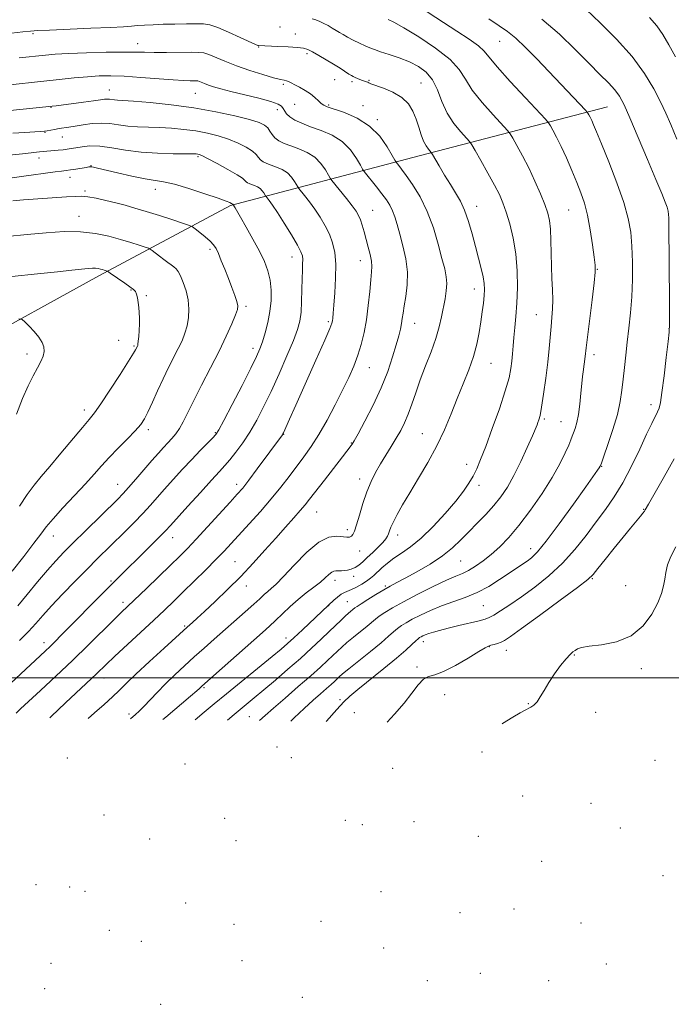
# Model space of a CAD drawing. Extents: x 2157300 to 2160200, y 282300 to 285200.
# Drawn here: x 2158588 to 2158806, y 284390 to 284721 of the extents above; entities that cross this region are included whole.
import ezdxf

# ---------------------------------------------------------------- set-up
doc = ezdxf.new("R2010")
doc.units = 0
doc.header["$MEASUREMENT"] = 0
for name, color, linetype, lineweight in [('BREAKLINE DTM HARD', 7, 'Continuous', 0), ('CONTOUR INDEX', 41, 'Continuous', 13), ('CONTOUR INTERMEDIATE', 44, 'Continuous', 0), ('GRID LINE', 7, 'Continuous', 0), ('SPOT ELEVATION DTM', 2, 'Continuous', 13)]:
    doc.layers.add(name, color=color, linetype=linetype, lineweight=lineweight)

msp = doc.modelspace()

# ---------------------------------------------------------------- linework, layer by layer
at = {"layer": 'BREAKLINE DTM HARD'}
msp.add_polyline3d([(2158071.23, 284491.85, 1092.69), (2158151, 284490.77, 1095.79), (2158228.88, 284490.75, 1096.48), (2158302.36, 284491.38, 1096.9), (2158369.19, 284502.96, 1095.61), (2158427.67, 284524.88, 1094.07), (2158483.87, 284550.8, 1092.86), (2158500.55, 284567.92, 1091.11), (2158538.06, 284592.48, 1085.58), (2158570.08, 284610.56, 1083.12), (2158614.3, 284634.87, 1080.42), (2158658.52, 284658.55, 1074.16), (2158719.7, 284674.58, 1062.97), (2158785.09, 284691.63, 1052.96)], dxfattribs=at)
at = {"layer": 'CONTOUR INDEX', "flags": 128}
for points, elevation in [([(2158646.677, 284485.8700000001), (2158649.6931, 284488.389), (2158653.0609, 284491.1900000001), (2158657.213, 284494.615), (2158672.468, 284507.0871), (2158675.526, 284509.612), (2158677.654, 284511.443), (2158679.816, 284513.414), (2158682.691, 284516.103), (2158691.378, 284524.34), (2158693.245, 284526.037), (2158694.451, 284527.08), (2158695.6791, 284527.997), (2158696.783, 284528.6), (2158699.1941, 284529.579), (2158700.812, 284530.3810000001), (2158702.562, 284531.3700000001), (2158704.181, 284532.398), (2158705.492, 284533.3621), (2158706.644, 284534.351), (2158709.363, 284536.895), (2158711.19, 284538.474), (2158713.377, 284540.124), (2158715.956, 284541.826), (2158718.987, 284543.9130000001), (2158722.533, 284546.808), (2158726.556, 284550.737), (2158730.607, 284555.149), (2158734.138, 284559.3), (2158736.74, 284562.624), (2158738.577, 284565.2930000001), (2158739.953, 284567.659), (2158741.165, 284570.117), (2158742.489, 284573.244), (2158744.193, 284577.6580000001), (2158746.414, 284583.662), (2158748.776, 284590.2930000001), (2158750.771, 284596.273), (2158752.023, 284600.646), (2158752.6731, 284603.7519), (2158752.994, 284606.2549000001), (2158753.22, 284608.7259), (2158753.435, 284611.358), (2158753.687, 284614.25), (2158754.006, 284617.513), (2158754.346, 284621.2940000001), (2158754.641, 284625.751), (2158754.817, 284630.95), (2158754.75, 284636.585), (2158754.306, 284642.258), (2158753.412, 284647.5980000001), (2158752.247, 284652.3561), (2158751.052, 284656.308), (2158749.975, 284659.388), (2158748.788, 284662.161), (2158747.171, 284665.346), (2158744.955, 284669.3819), (2158742.579, 284673.581), (2158740.634, 284676.9730000001), (2158739.502, 284678.906), (2158738.727, 284679.996), (2158735.793, 284683.2), (2158733.494, 284686.053), (2158731.276, 284689.5401), (2158729.515, 284693.425), (2158727.9909, 284697.2940000001), (2158726.338, 284700.693), (2158724.25, 284703.287), (2158721.677, 284705.216), (2158718.63, 284706.743), (2158715.2, 284708.078), (2158711.798, 284709.228), (2158708.915, 284710.149), (2158706.873, 284710.833), (2158705.328, 284711.428), (2158703.7691, 284712.115), (2158701.828, 284713.023), (2158699.718, 284714.048), (2158697.794, 284715.034), (2158696.3109, 284715.8640000001), (2158695.121, 284716.591), (2158693.972, 284717.311), (2158692.673, 284718.0930000001), (2158691.268, 284718.8910000001), (2158689.857, 284719.635), (2158688.517, 284720.2660000001), (2158687.221, 284720.786), (2158685.913, 284721.211)], 1060), ([(2158808.3, 284680.7610000001), (2158806.29, 284685.701), (2158804.638, 284689.539), (2158802.881, 284693.275), (2158800.593, 284697.7120000001), (2158797.498, 284702.8529000001), (2158793.353, 284708.505), (2158788.128, 284714.387), (2158782.634, 284719.875), (2158777.8881, 284724.259)], 1050), ([(2158586.587, 284488.126), (2158588.049, 284489.497), (2158594.756, 284495.709), (2158599.907, 284500.5160000001), (2158605.473, 284505.789), (2158610.8549, 284511.0009), (2158619.3919, 284519.415), (2158621.989, 284521.953), (2158630.354, 284529.971), (2158638.4389, 284537.776), (2158641.459, 284540.721), (2158644.086, 284543.369), (2158647.061, 284546.502), (2158650.864, 284550.6200000001), (2158658.432, 284558.923), (2158660.818, 284561.5619), (2158662.627, 284563.681), (2158664.677, 284566.301), (2158667.518, 284570.0930000001), (2158675.975, 284581.578), (2158676.127, 284581.809), (2158676.296, 284582.146), (2158678.327, 284586.738), (2158680.439, 284591.4730000001), (2158687.206, 284606.5920000001), (2158690.193, 284613.304), (2158691.9, 284617.2290000001), (2158692.591, 284619.007), (2158692.77, 284619.82), (2158692.867, 284620.73), (2158693.005, 284622.326), (2158693.23, 284625.074), (2158693.553, 284629.2159), (2158693.828, 284634.094), (2158693.873, 284638.8210000001), (2158693.541, 284642.719), (2158692.818, 284645.941), (2158691.725, 284648.846), (2158690.298, 284651.7170000001), (2158688.63, 284654.549), (2158686.83, 284657.258), (2158685.023, 284659.7450000001), (2158683.407, 284661.84), (2158681.522, 284664.2), (2158681.148, 284664.7401000001), (2158680.073, 284666.6040000001), (2158679.038, 284668.058), (2158677.64, 284669.459), (2158675.905, 284670.548), (2158674.025, 284671.363), (2158672.23, 284672.0170000001), (2158670.713, 284672.612), (2158669.5059, 284673.213), (2158668.602, 284673.8741), (2158667.928, 284674.649), (2158667.152, 284675.5819), (2158665.877, 284676.7170000001), (2158663.809, 284678.063), (2158661.069, 284679.488), (2158657.884, 284680.824), (2158654.441, 284681.939), (2158650.78, 284682.831), (2158646.903, 284683.5330000001), (2158642.836, 284684.075), (2158638.709, 284684.4680000001), (2158634.678, 284684.719), (2158627.323, 284684.975), (2158624.035, 284685.2), (2158620.989, 284685.5930000001), (2158618.065, 284685.9950000001), (2158615.115, 284686.187), (2158612.0621, 284686.023), (2158609.089, 284685.622), (2158606.449, 284685.172), (2158604.319, 284684.8210000001), (2158601.0221, 284684.3100000001), (2158599.513, 284684.054), (2158596.973, 284683.6), (2158596.068, 284683.464), (2158594.91, 284683.361), (2158592.875, 284683.2409), (2158589.559, 284683.061), (2158585.43, 284682.816)], 1070), ([(2158587.687, 284557.5430000001), (2158590.271, 284561.54), (2158592.582, 284564.681), (2158594.977, 284567.542), (2158597.911, 284570.925), (2158601.628, 284575.326), (2158608.89, 284584.03), (2158611.137, 284586.6850000001), (2158612.885, 284588.88), (2158615.003, 284591.883), (2158618.066, 284596.51), (2158621.477, 284601.784), (2158624.344, 284606.281), (2158626.002, 284608.934), (2158626.702, 284610.111), (2158627.296, 284611.285), (2158627.392, 284611.523), (2158627.487, 284611.9919), (2158627.599, 284612.952), (2158627.738, 284614.564), (2158627.873, 284616.603), (2158627.966, 284618.744), (2158627.985, 284620.73), (2158627.925, 284622.562), (2158627.788, 284624.3089000001), (2158627.579, 284626.002), (2158627.311, 284627.535), (2158626.997, 284628.765), (2158626.611, 284629.623), (2158625.958, 284630.338), (2158624.802, 284631.215), (2158623.031, 284632.451), (2158618.189, 284635.778), (2158617.3, 284636.429), (2158617.194, 284636.48), (2158616.167, 284636.814), (2158615.567, 284636.997), (2158614.8811, 284637.187), (2158614.109, 284637.351), (2158613.247, 284637.449), (2158612.234, 284637.447), (2158610.792, 284637.34), (2158605.288, 284636.795), (2158600.485, 284636.3), (2158593.774, 284635.5870000001), (2158585.105, 284634.6410000001)], 1080), ([(2158711.093, 284485.0330000001), (2158713.615, 284487.758), (2158716.8331, 284491.4211), (2158719.44, 284494.796), (2158721.528, 284497.597), (2158723.305, 284499.519), (2158725.023, 284500.445), (2158727.108, 284501.009), (2158730.03, 284502.036), (2158734.014, 284504.077), (2158738.298, 284506.599), (2158741.877, 284508.798), (2158744.027, 284510.0710000001), (2158745.158, 284510.626), (2158745.964, 284510.872), (2158746.989, 284511.1481), (2158748.191, 284511.5060000001), (2158749.376, 284511.931), (2158750.5529, 284512.518), (2158752.514, 284513.823), (2158756.2549, 284516.5170000001), (2158762.284, 284520.924), (2158769.172, 284525.9950000001), (2158775.007, 284530.3320000001), (2158778.424, 284532.972), (2158780.25, 284534.673), (2158781.86, 284536.627), (2158784.302, 284539.701), (2158787.317, 284543.469), (2158790.317, 284547.183), (2158792.817, 284550.2290000001), (2158796.102, 284554.179), (2158796.955, 284555.24), (2158797.44, 284555.895), (2158797.724, 284556.3420000001), (2158798.826, 284558.308), (2158803.71, 284566.872), (2158807.398, 284573.5160000001)], 1050)]:
    msp.add_lwpolyline(points, dxfattribs=dict(at, elevation=elevation))
at = {"layer": 'CONTOUR INTERMEDIATE', "flags": 128}
for points, elevation in [([(2158668.276, 284485.589), (2158670.196, 284487.325), (2158672.961, 284489.786), (2158676.845, 284493.165), (2158681.293, 284497.015), (2158685.473, 284500.661), (2158688.734, 284503.574), (2158691.146, 284505.797), (2158694.427, 284508.928), (2158695.874, 284510.271), (2158697.624, 284511.7940000001), (2158699.8741, 284513.649), (2158704.424, 284517.349), (2158707.158, 284519.661), (2158708.481, 284520.666), (2158710.322, 284521.898), (2158712.961, 284523.482), (2158716.6511, 284525.519), (2158721.438, 284528.009), (2158726.558, 284530.563), (2158731.043, 284532.694), (2158734.2, 284534.073), (2158736.435, 284535.015), (2158738.429, 284535.993), (2158740.725, 284537.387), (2158743.323, 284539.2141), (2158746.081, 284541.396), (2158748.915, 284543.9231), (2158751.949, 284547.049), (2158755.359, 284551.095), (2158759.21, 284556.2070000001), (2158763.106, 284561.83), (2158766.542, 284567.235), (2158769.122, 284571.812), (2158770.908, 284575.432), (2158772.072, 284578.081), (2158772.793, 284579.827), (2158773.261, 284581.0440000001), (2158773.671, 284582.186), (2158774.173, 284583.657), (2158774.738, 284585.672), (2158775.294, 284588.395), (2158775.778, 284591.855), (2158776.178, 284595.532), (2158776.493, 284598.7670000001), (2158776.7289, 284601.079), (2158776.914, 284602.6900000001), (2158777.59, 284607.811), (2158777.917, 284610.785), (2158778.341, 284614.3540000001), (2158779.881, 284626.827), (2158780.564, 284632.576), (2158780.908, 284636.1439), (2158780.908, 284638.5110000001), (2158780.6079, 284641.214), (2158780.056, 284645.365), (2158779.3, 284650.3860000001), (2158778.393, 284655.27), (2158777.367, 284659.282), (2158776.175, 284662.754), (2158774.754, 284666.285), (2158773.079, 284670.2940000001), (2158771.283, 284674.47), (2158769.539, 284678.322), (2158768.003, 284681.443), (2158766.764, 284683.764), (2158765.893, 284685.301), (2158765.301, 284686.2450000001), (2158764.244, 284687.48), (2158757.509, 284694.637), (2158752.417, 284700.1190000001), (2158748.03, 284705.014), (2158743.703, 284710.275), (2158741.7509, 284712.073), (2158738.597, 284714.347), (2158734.514, 284717.0440000001), (2158730.081, 284719.916), (2158721.993, 284725.248)], 1056), ([(2158678.817, 284485.452), (2158679.884, 284486.478), (2158683.272, 284489.683), (2158686.258, 284492.411), (2158688.757, 284494.624), (2158690.758, 284496.376), (2158692.271, 284497.727), (2158693.389, 284498.758), (2158694.978, 284500.264), (2158696.12, 284501.259), (2158698.211, 284502.975), (2158705.485, 284508.809), (2158709.063, 284511.7291000001), (2158711.597, 284513.889), (2158713.296, 284515.395), (2158714.598, 284516.51), (2158715.908, 284517.481), (2158717.488, 284518.471), (2158719.567, 284519.625), (2158722.308, 284521.035), (2158725.61, 284522.583), (2158729.308, 284524.096), (2158737.296, 284526.883), (2158741.344, 284528.564), (2158745.262, 284530.659), (2158748.872, 284532.926), (2158758.068, 284539.126), (2158759.596, 284540.273), (2158761.553, 284542.227), (2158764.539, 284545.8700000001), (2158768.861, 284551.653), (2158773.662, 284558.301), (2158777.794, 284564.107), (2158781.704, 284569.648), (2158782.272, 284570.483), (2158782.594, 284571.034), (2158783.0119, 284572.061), (2158783.834, 284574.325), (2158785.242, 284578.298), (2158786.913, 284583.298), (2158788.402, 284588.356), (2158789.374, 284592.726), (2158789.942, 284596.569), (2158790.331, 284600.2670000001), (2158790.728, 284604.145), (2158791.181, 284608.28), (2158791.698, 284612.686), (2158792.271, 284617.387), (2158792.815, 284622.434), (2158793.225, 284627.8860000001), (2158793.421, 284633.714), (2158793.411, 284639.5380000001), (2158793.228, 284644.893), (2158792.852, 284649.534), (2158792.052, 284654.105), (2158790.545, 284659.4730000001), (2158788.1999, 284666.137), (2158785.501, 284673.1410000001), (2158783.084, 284679.16), (2158781.434, 284683.205), (2158780.423, 284685.6190000001), (2158779.77, 284687.077), (2158779.244, 284688.145), (2158778.82, 284688.939), (2158778.523, 284689.465), (2158778.283, 284689.827), (2158777.66, 284690.526), (2158769.566, 284699.088), (2158765.42, 284703.453), (2158761.335, 284707.7170000001), (2158757.552, 284711.55), (2158754.254, 284714.664), (2158751.481, 284716.933), (2158748.6951, 284718.866), (2158745.2149, 284721.13)], 1054), ([(2158690.651, 284485.298), (2158690.78, 284485.444), (2158694.237, 284489.296), (2158696.62, 284491.873), (2158698.627, 284493.798), (2158701.293, 284496.039), (2158709.984, 284503.04), (2158714.29, 284506.5731), (2158717.417, 284509.2720000001), (2158719.455, 284511.145), (2158720.716, 284512.3540000001), (2158721.494, 284513.063), (2158722.014, 284513.459), (2158722.483, 284513.731), (2158723.0839, 284514.036), (2158723.919, 284514.401), (2158725.066, 284514.82), (2158726.618, 284515.298), (2158728.731, 284515.8731), (2158731.572, 284516.595), (2158735.157, 284517.477), (2158741.989, 284519.132), (2158743.974, 284519.6410000001), (2158745.348, 284520.153), (2158746.875, 284520.996), (2158749.179, 284522.4399000001), (2158752.313, 284524.514), (2158756.186, 284527.1850000001), (2158760.659, 284530.422), (2158765.394, 284534.182), (2158769.9989, 284538.4191000001), (2158774.165, 284543.0440000001), (2158777.897, 284547.787), (2158781.279, 284552.3289), (2158784.4, 284556.496), (2158787.36, 284560.6800000001), (2158790.264, 284565.4130000001), (2158793.161, 284570.9890000001), (2158795.876, 284576.735), (2158798.1799, 284581.737), (2158799.903, 284585.307), (2158801.904, 284589.204), (2158802.431, 284590.4840000001), (2158802.855, 284592.36), (2158803.356, 284595.79), (2158804.052, 284601.2811), (2158804.812, 284607.535), (2158805.4401, 284612.8050000001), (2158805.791, 284616.025), (2158805.913, 284618.846), (2158805.902, 284623.599), (2158805.766, 284641.368), (2158805.688, 284649.616), (2158805.607, 284654.425), (2158805.442, 284656.657), (2158805.094, 284657.9130000001), (2158804.438, 284659.6200000001), (2158803.261, 284662.5341), (2158801.324, 284667.236), (2158798.538, 284673.9400000001), (2158795.418, 284681.3810000001), (2158792.627, 284687.922), (2158790.632, 284692.355), (2158789.102, 284695.186), (2158787.507, 284697.351), (2158785.387, 284699.674), (2158782.549, 284702.54), (2158778.8679, 284706.226), (2158774.276, 284710.8640000001), (2158768.924, 284716.0110000001), (2158763.021, 284721.08)], 1052), ([(2158807.8601, 284708.371), (2158805.652, 284712.465), (2158803.6679, 284715.878), (2158801.606, 284718.8690000001), (2158799.181, 284721.6800000001)], 1048), ([(2158635.859, 284486.0110000001), (2158636.785, 284486.803), (2158645.08, 284493.7769000001), (2158647.198, 284495.578), (2158648.128, 284496.401), (2158648.854, 284497.095), (2158649.919, 284498.05), (2158669.261, 284515.152), (2158671.616, 284517.2670000001), (2158673.678, 284519.205), (2158675.969, 284521.4400000001), (2158678.512, 284523.879), (2158681.208, 284526.289), (2158683.936, 284528.477), (2158686.504, 284530.411), (2158688.698, 284532.1), (2158690.365, 284533.542), (2158691.584, 284534.679), (2158692.495, 284535.441), (2158693.225, 284535.797), (2158693.853, 284535.873), (2158694.442, 284535.834), (2158695.061, 284535.819), (2158695.7809, 284535.857), (2158696.6751, 284535.953), (2158697.788, 284536.123), (2158699.042, 284536.432), (2158700.332, 284536.9570000001), (2158701.591, 284537.765), (2158702.92, 284538.883), (2158704.461, 284540.323), (2158706.276, 284542.053), (2158708.118, 284543.8480000001), (2158709.662, 284545.436), (2158710.667, 284546.622), (2158711.247, 284547.5220000001), (2158711.6, 284548.334), (2158711.921, 284549.255), (2158712.393, 284550.497), (2158713.196, 284552.275), (2158714.484, 284554.774), (2158716.311, 284558.045), (2158718.705, 284562.112), (2158721.628, 284566.9400000001), (2158724.775, 284572.271), (2158727.7741, 284577.791), (2158730.343, 284583.235), (2158732.567, 284588.536), (2158734.621, 284593.678), (2158736.626, 284598.639), (2158738.4849, 284603.377), (2158740.044, 284607.844), (2158741.195, 284612.004), (2158742.008, 284615.869), (2158742.599, 284619.459), (2158743.063, 284622.778), (2158743.417, 284625.748), (2158743.661, 284628.275), (2158743.78, 284630.346), (2158743.707, 284632.295), (2158743.362, 284634.539), (2158742.695, 284637.407), (2158741.779, 284640.862), (2158740.722, 284644.777), (2158739.604, 284648.985), (2158738.417, 284653.15), (2158737.1249, 284656.896), (2158735.697, 284659.982), (2158734.106, 284662.7161), (2158732.326, 284665.5440000001), (2158730.389, 284668.736), (2158728.555, 284671.862), (2158726.345, 284675.683), (2158725.936, 284676.3101), (2158724.95, 284677.42), (2158724.156, 284678.525), (2158723.315, 284680.133), (2158722.524, 284682.2799), (2158721.732, 284684.803), (2158720.851, 284687.4890000001), (2158719.764, 284690.14), (2158718.243, 284692.615), (2158716.029, 284694.79), (2158713.034, 284696.5600000001), (2158709.843, 284697.9111), (2158705.681, 284699.4049), (2158704.976, 284699.6960000001), (2158704.607, 284699.866), (2158704.167, 284700.037), (2158702.8429, 284700.5110000001), (2158701.984, 284700.838), (2158700.331, 284701.507), (2158699.725, 284701.776), (2158699.116, 284702.103), (2158698.272, 284702.632), (2158695.29, 284704.595), (2158693.152, 284705.948), (2158690.671, 284707.447), (2158688.177, 284708.901), (2158686.058, 284710.091), (2158684.525, 284710.862), (2158683.066, 284711.304), (2158680.99, 284711.566), (2158677.875, 284711.774), (2158674.37, 284711.943), (2158667.927, 284712.193), (2158667.704, 284712.254), (2158666.95, 284712.586), (2158661.831, 284714.963), (2158657.886, 284716.746), (2158654.254, 284718.271), (2158651.626, 284719.143), (2158649.4951, 284719.481), (2158647.054, 284719.5330000001), (2158643.724, 284719.505), (2158639.838, 284719.4400000001), (2158635.957, 284719.341), (2158632.545, 284719.2120000001), (2158629.673, 284719.061), (2158627.317, 284718.8989), (2158625.272, 284718.731), (2158622.625, 284718.5380000001), (2158618.284, 284718.297), (2158611.663, 284717.998), (2158597.831, 284717.428), (2158593.915, 284717.249), (2158591.455, 284717.0710000001), (2158588.866, 284716.7830000001), (2158584.994, 284716.312)], 1062), ([(2158657.5, 284485.7290000001), (2158659.777, 284487.63), (2158666.499, 284493.2), (2158669.751, 284495.9190000001), (2158673.61, 284499.192), (2158677.832, 284502.8279), (2158681.991, 284506.488), (2158685.732, 284509.877), (2158688.969, 284512.893), (2158691.683, 284515.4769), (2158695.627, 284519.2830000001), (2158697.037, 284520.612), (2158698.19, 284521.638), (2158700.304, 284523.399), (2158701.0199, 284523.928), (2158702.363, 284524.823), (2158704.595, 284526.2450000001), (2158707.316, 284527.934), (2158709.958, 284529.525), (2158712.157, 284530.778), (2158714.358, 284531.96), (2158717.206, 284533.465), (2158721.112, 284535.576), (2158725.542, 284538.132), (2158729.729, 284540.861), (2158733.104, 284543.552), (2158735.895, 284546.2279000001), (2158738.534, 284548.9730000001), (2158741.341, 284551.8471), (2158744.206, 284554.801), (2158746.908, 284557.764), (2158749.296, 284560.733), (2158751.492, 284563.99), (2158753.684, 284567.885), (2158755.979, 284572.5600000001), (2158758.142, 284577.309), (2158759.856, 284581.219), (2158761.44, 284584.904), (2158761.745, 284585.665), (2158762.042, 284586.524), (2158762.424, 284588.064), (2158762.947, 284590.857), (2158763.635, 284595.2309), (2158764.379, 284600.535), (2158765.0409, 284605.8700000001), (2158765.517, 284610.5170000001), (2158766.1359, 284617.8540000001), (2158766.421, 284620.882), (2158766.651, 284623.7830000001), (2158766.741, 284626.816), (2158766.64, 284630.194), (2158766.436, 284633.954), (2158766.249, 284638.0870000001), (2158766.163, 284642.507), (2158766.108, 284646.8199), (2158765.972, 284650.5550000001), (2158765.649, 284653.4349000001), (2158765.031, 284655.956), (2158764.015, 284658.806), (2158762.537, 284662.4859), (2158760.701, 284666.738), (2158758.656, 284671.118), (2158756.5681, 284675.2), (2158754.683, 284678.646), (2158753.264, 284681.137), (2158752.401, 284682.575), (2158751.485, 284683.738), (2158746.651, 284688.9190000001), (2158742.956, 284693.086), (2158739.653, 284697.277), (2158737.383, 284700.868), (2158735.311, 284704.121), (2158732.2339, 284707.52), (2158727.386, 284711.3551), (2158721.741, 284715.1420000001), (2158716.707, 284718.204), (2158713.366, 284720.05), (2158711.477, 284720.933)], 1058), ([(2158624.938, 284486.153), (2158624.967, 284486.177), (2158626.697, 284487.684), (2158627.8459, 284488.741), (2158629.395, 284490.284), (2158633.921, 284495.076), (2158636.744, 284497.9719), (2158639.812, 284500.951), (2158643.042, 284503.953), (2158646.35, 284506.949), (2158649.678, 284509.925), (2158653.058, 284512.92), (2158663.507, 284522.106), (2158666.345, 284524.639), (2158668.393, 284526.523), (2158669.847, 284527.882), (2158671.015, 284528.925), (2158672.222, 284529.923), (2158673.867, 284531.3970000001), (2158676.366, 284533.932), (2158679.95, 284537.809), (2158684.117, 284542.086), (2158688.179, 284545.5170000001), (2158691.572, 284547.1900000001), (2158694.229, 284547.532), (2158697.566, 284547.153), (2158698.476, 284547.2070000001), (2158699.105, 284547.4840000001), (2158699.62, 284548.056), (2158700.159, 284549.22), (2158700.851, 284551.3331), (2158701.795, 284554.5829), (2158702.9581, 284558.488), (2158704.277, 284562.402), (2158705.702, 284565.824), (2158707.235, 284568.8569), (2158708.895, 284571.748), (2158710.674, 284574.687), (2158712.471, 284577.612), (2158714.163, 284580.402), (2158715.656, 284582.998), (2158716.984, 284585.601), (2158718.211, 284588.4730000001), (2158719.412, 284591.828), (2158720.705, 284595.6800000001), (2158722.219, 284599.992), (2158724.012, 284604.673), (2158725.86, 284609.421), (2158727.464, 284613.8810000001), (2158728.606, 284617.782), (2158729.389, 284621.1960000001), (2158730.541, 284627.1580000001), (2158730.966, 284629.835), (2158731.141, 284632.285), (2158730.964, 284634.581), (2158730.421, 284637.199), (2158729.524, 284640.7170000001), (2158728.273, 284645.4921), (2158726.64, 284651.0110000001), (2158724.586, 284656.539), (2158722.148, 284661.4460000001), (2158719.647, 284665.509), (2158717.4809, 284668.6090000001), (2158715.952, 284670.6911000001), (2158714.996, 284671.945), (2158714.137, 284673.046), (2158713.714, 284673.754), (2158712.8229, 284675.355), (2158711.158, 284678.221), (2158708.632, 284681.7720000001), (2158705.217, 284685.194), (2158701.025, 284687.833), (2158696.746, 284689.683), (2158691.023, 284691.653), (2158689.813, 284692.199), (2158688.986, 284692.807), (2158688.036, 284693.6850000001), (2158686.831, 284694.777), (2158685.333, 284695.965), (2158683.555, 284697.134), (2158681.719, 284698.198), (2158680.095, 284699.072), (2158678.8861, 284699.698), (2158678.006, 284700.1090000001), (2158677.297, 284700.362), (2158676.542, 284700.539), (2158675.282, 284700.823), (2158672.998, 284701.422), (2158669.383, 284702.48), (2158664.977, 284703.874), (2158660.53, 284705.411), (2158656.674, 284706.911), (2158651.233, 284709.191), (2158649.577, 284709.728), (2158647.915, 284709.9309), (2158645.428, 284709.9469), (2158637.098, 284709.8690000001), (2158632.929, 284709.872), (2158629.715, 284709.937), (2158626.654, 284710.0139), (2158622.586, 284710.032), (2158616.773, 284709.941), (2158610.164, 284709.759), (2158604.129, 284709.525), (2158599.687, 284709.269), (2158596.452, 284708.996), (2158587.572, 284708.036)], 1064), ([(2158610.78, 284486.3370000001), (2158612.929, 284488.231), (2158616.151, 284491.053), (2158618.944, 284493.561), (2158621.213, 284495.7311), (2158623.563, 284498.057), (2158626.775, 284501.162), (2158631.293, 284505.3860000001), (2158636.23, 284509.928), (2158644.011, 284517.014), (2158645.759, 284518.552), (2158647.363, 284519.99), (2158649.85, 284522.265), (2158653.37, 284525.5430000001), (2158657.571, 284529.572), (2158661.977, 284533.991), (2158666.185, 284538.474), (2158670.102, 284542.8281), (2158673.708, 284546.893), (2158676.965, 284550.5219000001), (2158679.764, 284553.618), (2158681.974, 284556.096), (2158683.591, 284558.005), (2158685.106, 284559.926), (2158690.052, 284566.366), (2158696.0941, 284574.161), (2158699.085, 284577.943), (2158699.398, 284578.393), (2158700.0239, 284579.4730000001), (2158701.358, 284581.884), (2158703.63, 284586.075), (2158706.419, 284591.487), (2158709.14, 284597.309), (2158711.323, 284602.83), (2158712.956, 284607.721), (2158714.144, 284611.754), (2158714.983, 284614.789), (2158715.554, 284617.052), (2158715.928, 284618.858), (2158716.187, 284620.528), (2158716.448, 284622.3970000001), (2158716.834, 284624.802), (2158717.393, 284627.99), (2158717.871, 284631.838), (2158717.938, 284636.129), (2158717.374, 284640.627), (2158716.401, 284645.0060000001), (2158715.354, 284648.9180000001), (2158714.487, 284652.103), (2158713.737, 284654.657), (2158712.962, 284656.7610000001), (2158712.03, 284658.608), (2158710.854, 284660.4190000001), (2158709.359, 284662.425), (2158707.546, 284664.741), (2158703.433, 284669.889), (2158702.88, 284670.7231000001), (2158702.134, 284672.047), (2158700.796, 284674.3480000001), (2158698.768, 284677.2), (2158696.024, 284679.949), (2158692.622, 284682.085), (2158688.934, 284683.684), (2158685.414, 284684.966), (2158682.442, 284686.1200000001), (2158680.107, 284687.2070000001), (2158678.422, 284688.253), (2158677.358, 284689.274), (2158676.719, 284690.2361), (2158676.265, 284691.0920000001), (2158675.698, 284691.825), (2158674.482, 284692.549), (2158672.022, 284693.4080000001), (2158667.999, 284694.4950000001), (2158658.679, 284696.787), (2158655.27, 284697.674), (2158652.871, 284698.3700000001), (2158651.151, 284698.943), (2158649.829, 284699.447), (2158648.096, 284700.166), (2158647.586, 284700.3320000001), (2158647.074, 284700.394), (2158645.008, 284700.3981), (2158642.789, 284700.463), (2158639.24, 284700.672), (2158628.39, 284701.527), (2158622.857, 284701.9), (2158618.315, 284702.0600000001), (2158614.403, 284702.004), (2158610.486, 284701.7560000001), (2158606.039, 284701.347), (2158600.976, 284700.812), (2158578.186, 284698.3430000001)], 1066), ([(2158597.875, 284486.504), (2158598.32, 284486.938), (2158603.19, 284491.579), (2158613.531, 284501.29), (2158616.79, 284504.427), (2158619.599, 284507.081), (2158632.747, 284519.319), (2158636.36, 284522.7230000001), (2158639.484, 284525.7170000001), (2158642.693, 284528.836), (2158646.378, 284532.4460000001), (2158650.202, 284536.226), (2158653.647, 284539.684), (2158656.3751, 284542.504), (2158658.789, 284545.0849), (2158664.833, 284551.6690000001), (2158668.574, 284555.82), (2158672.22, 284560.026), (2158675.404, 284563.943), (2158678.181, 284567.554), (2158683.145, 284574.173), (2158685.599, 284577.618), (2158688.178, 284581.627), (2158690.93, 284586.415), (2158693.673, 284591.5650000001), (2158696.17, 284596.509), (2158698.235, 284600.816), (2158699.908, 284604.6310000001), (2158701.284, 284608.24), (2158702.441, 284611.9089), (2158703.406, 284615.831), (2158704.187, 284620.177), (2158704.799, 284624.976), (2158705.272, 284629.676), (2158705.64, 284633.577), (2158705.914, 284636.2180000001), (2158706.025, 284638.064), (2158705.884, 284639.818), (2158705.437, 284642.02), (2158704.783, 284644.5710000001), (2158703.366, 284649.705), (2158702.729, 284651.922), (2158702.134, 284653.754), (2158701.529, 284655.187), (2158700.697, 284656.576), (2158699.378, 284658.371), (2158697.45, 284660.834), (2158692.581, 284666.917), (2158692.027, 284667.715), (2158691.444, 284668.7390000001), (2158690.434, 284670.476), (2158688.903, 284672.629), (2158686.832, 284674.7039), (2158684.263, 284676.317), (2158681.479, 284677.5229), (2158678.8219, 284678.491), (2158676.575, 284679.373), (2158674.788, 284680.263), (2158673.4491, 284681.242), (2158672.511, 284682.356), (2158671.781, 284683.5110000001), (2158671.032, 284684.578), (2158669.979, 284685.478), (2158668.12, 284686.3409), (2158664.899, 284687.3480000001), (2158659.9381, 284688.613), (2158653.562, 284689.9940000001), (2158646.275, 284691.284), (2158638.651, 284692.3150000001), (2158631.5589, 284693.0650000001), (2158625.936, 284693.5529), (2158622.437, 284693.809), (2158620.568, 284693.923), (2158619.55, 284693.996), (2158617.937, 284694.21), (2158617.141, 284694.262), (2158616.234, 284694.2070000001), (2158614.856, 284694.0220000001), (2158612.582, 284693.691), (2158609.21, 284693.2230000001), (2158600.044, 284692.004), (2158598.707, 284691.841), (2158593.2989, 284691.265), (2158578.9581, 284689.7940000001)], 1068), ([(2158579.75, 284493.557), (2158596.2999, 284508.934), (2158597.979, 284510.526), (2158599.66, 284512.161), (2158601.748, 284514.241), (2158616.8889, 284529.568), (2158619.75, 284532.437), (2158631.688, 284544.2290000001), (2158634.755, 284547.29), (2158636.76, 284549.339), (2158638.402, 284551.1090000001), (2158644.249, 284557.5920000001), (2158648.434, 284562.205), (2158652.214, 284566.338), (2158654.843, 284569.175), (2158656.68, 284571.183), (2158658.354, 284573.1481), (2158660.361, 284575.7021000001), (2158662.644, 284578.8529000001), (2158665.0111, 284582.452), (2158667.323, 284586.411), (2158669.661, 284590.883), (2158672.159, 284596.0820000001), (2158674.868, 284602.036), (2158677.49, 284608.0330000001), (2158679.643, 284613.178), (2158681.048, 284616.873), (2158681.829, 284619.7290000001), (2158682.213, 284622.652), (2158682.403, 284626.295), (2158682.496, 284630.273), (2158682.566, 284633.945), (2158682.663, 284636.8050000001), (2158682.755, 284638.901), (2158682.789, 284640.415), (2158682.671, 284641.603), (2158682.159, 284643.003), (2158680.971, 284645.225), (2158678.965, 284648.63), (2158676.551, 284652.569), (2158674.282, 284656.145), (2158672.596, 284658.657), (2158671.482, 284660.194), (2158670.463, 284661.4840000001), (2158670.269, 284661.764), (2158669.711, 284662.732), (2158669.1739, 284663.487), (2158668.448, 284664.214), (2158667.547, 284664.78), (2158666.571, 284665.2031), (2158665.639, 284665.542), (2158664.851, 284665.8509), (2158664.224, 284666.164), (2158663.755, 284666.507), (2158663.345, 284666.941), (2158662.523, 284667.652), (2158660.722, 284668.856), (2158657.639, 284670.6470000001), (2158654.018, 284672.634), (2158650.868, 284674.301), (2158648.944, 284675.265), (2158647.998, 284675.6680000001), (2158647.531, 284675.7830000001), (2158647.02, 284675.836), (2158645.86, 284675.871), (2158639.308, 284675.899), (2158634.0781, 284676.027), (2158628.52, 284676.405), (2158623.308, 284677.096), (2158618.651, 284677.866), (2158614.638, 284678.406), (2158611.3341, 284678.4950000001), (2158608.695, 284678.26), (2158606.651, 284677.916), (2158605.092, 284677.6360000001), (2158603.763, 284677.425), (2158602.372, 284677.247), (2158600.719, 284677.0731), (2158594.476, 284676.4790000001), (2158593.379, 284676.3970000001), (2158591.618, 284676.238), (2158588.701, 284675.9130000001), (2158584.279, 284675.3590000001)], 1072), ([(2158587.695, 284512.5380000001), (2158590.679, 284515.523), (2158593.161, 284518.198), (2158595.561, 284520.909), (2158598.449, 284524.11), (2158602.197, 284528.083), (2158606.389, 284532.407), (2158610.413, 284536.486), (2158613.82, 284539.89), (2158622.97, 284548.9), (2158626.193, 284552.126), (2158629.152, 284555.173), (2158631.657, 284557.878), (2158633.96, 284560.4680000001), (2158636.426, 284563.271), (2158639.314, 284566.504), (2158642.455, 284569.954), (2158645.572, 284573.2981), (2158648.408, 284576.2481), (2158652.52, 284580.41), (2158653.613, 284581.6049), (2158654.634, 284583.191), (2158656.311, 284586.326), (2158659.102, 284591.6999), (2158662.402, 284598.107), (2158665.339, 284603.873), (2158667.2651, 284607.774), (2158668.422, 284610.398), (2158669.276, 284612.789), (2158670.1859, 284615.7660000001), (2158671.083, 284619.255), (2158671.791, 284622.9620000001), (2158672.162, 284626.628), (2158672.168, 284630.148), (2158671.809, 284633.456), (2158671.071, 284636.55), (2158669.9021, 284639.6900000001), (2158668.233, 284643.202), (2158666.085, 284647.2390000001), (2158663.829, 284651.27), (2158661.923, 284654.5870000001), (2158660.066, 284657.758), (2158659.3091, 284658.916), (2158659.255, 284658.97), (2158658.908, 284659.139), (2158658.808, 284659.2290000001), (2158658.655, 284659.329), (2158658.2651, 284659.523), (2158657.073, 284659.991), (2158654.41, 284660.941), (2158649.932, 284662.469), (2158644.598, 284664.203), (2158639.69, 284665.654), (2158636.103, 284666.485), (2158629.848, 284667.504), (2158625.431, 284668.406), (2158620.638, 284669.487), (2158613.95, 284671.042), (2158612.5949, 284671.3389), (2158611.95, 284671.4570000001), (2158611.524, 284671.496), (2158610.983, 284671.4570000001), (2158610.037, 284671.314), (2158606.653, 284670.76), (2158604.866, 284670.483), (2158603.376, 284670.281), (2158601.817, 284670.0870000001), (2158599.675, 284669.807), (2158588.428, 284668.215), (2158579.011, 284666.91)], 1074), ([(2158587.1631, 284524.11), (2158590.306, 284527.88), (2158593.796, 284532.14), (2158597.098, 284536.116), (2158599.869, 284539.282), (2158602.543, 284542.106), (2158605.746, 284545.308), (2158609.856, 284549.346), (2158620.621, 284559.875), (2158622.477, 284561.779), (2158624.351, 284563.847), (2158626.79, 284566.6511), (2158632.176, 284572.907), (2158634.328, 284575.366), (2158636.063, 284577.2949), (2158637.538, 284578.879), (2158638.892, 284580.313), (2158640.174, 284581.814), (2158641.412, 284583.6099), (2158642.672, 284585.929), (2158644.176, 284589.0060000001), (2158646.183, 284593.08), (2158648.835, 284598.241), (2158651.818, 284603.9840000001), (2158654.7, 284609.657), (2158657.118, 284614.6850000001), (2158658.976, 284618.7930000001), (2158660.242, 284621.785), (2158660.906, 284623.617), (2158661.027, 284624.862), (2158660.684, 284626.246), (2158659.961, 284628.33), (2158658.966, 284631.014), (2158657.81, 284634.0330000001), (2158656.606, 284637.119), (2158655.459, 284639.988), (2158654.473, 284642.352), (2158653.684, 284644.0330000001), (2158652.8601, 284645.301), (2158651.7009, 284646.534), (2158650.038, 284647.993), (2158648.216, 284649.476), (2158646.7109, 284650.661), (2158645.772, 284651.3480000001), (2158644.744, 284651.8261000001), (2158642.748, 284652.502), (2158639.2019, 284653.664), (2158634.728, 284655.115), (2158630.249, 284656.5330000001), (2158626.463, 284657.674), (2158623.189, 284658.59), (2158620.023, 284659.407), (2158616.693, 284660.2131000001), (2158613.455, 284660.927), (2158610.698, 284661.428), (2158608.597, 284661.629), (2158606.482, 284661.581), (2158603.471, 284661.3690000001), (2158593.838, 284660.7230000001), (2158589.039, 284660.3690000001), (2158585.442, 284660.036)], 1076), ([(2158585.261, 284535.789), (2158589.135, 284540.7), (2158592.547, 284545.1140000001), (2158594.866, 284548.236), (2158596.698, 284550.67), (2158598.962, 284553.367), (2158602.291, 284557.0029), (2158606.19, 284561.146), (2158609.883, 284565.091), (2158612.8091, 284568.326), (2158615.287, 284571.1140000001), (2158617.854, 284573.912), (2158620.866, 284577.029), (2158623.959, 284580.174), (2158626.59, 284582.9080000001), (2158628.385, 284584.974), (2158629.643, 284586.8480000001), (2158630.834, 284589.184), (2158632.325, 284592.448), (2158634.072, 284596.3370000001), (2158635.929, 284600.358), (2158637.761, 284604.097), (2158640.998, 284610.471), (2158642.258, 284613.133), (2158643.249, 284615.623), (2158643.979, 284618.1470000001), (2158644.442, 284620.865), (2158644.577, 284623.768), (2158644.309, 284626.807), (2158643.615, 284629.8810000001), (2158642.683, 284632.7070000001), (2158641.751, 284634.952), (2158640.992, 284636.395), (2158640.316, 284637.265), (2158639.567, 284637.903), (2158638.62, 284638.5961), (2158637.466, 284639.417), (2158636.131, 284640.385), (2158634.671, 284641.4819), (2158632.224, 284643.376), (2158631.584, 284643.8511), (2158630.975, 284644.148), (2158629.876, 284644.524), (2158627.881, 284645.175), (2158625.06, 284646.0710000001), (2158621.598, 284647.123), (2158617.645, 284648.222), (2158613.202, 284649.165), (2158608.2341, 284649.727), (2158602.721, 284649.753), (2158596.704, 284649.363), (2158590.236, 284648.747), (2158583.454, 284648.056)], 1078), ([(2158586.664, 284588.438), (2158588.748, 284593.688), (2158590.663, 284597.994), (2158592.336, 284601.376), (2158593.7459, 284604.04), (2158594.865, 284606.181), (2158595.6359, 284607.959), (2158595.998, 284609.5220000001), (2158595.894, 284611.0160000001), (2158595.295, 284612.562), (2158594.18, 284614.276), (2158592.6001, 284616.199), (2158590.905, 284618.059), (2158589.517, 284619.512), (2158588.619, 284620.2940000001), (2158587.44, 284620.4890000001)], 1082), ([(2158749.753, 284484.53), (2158749.83, 284484.579), (2158753.333, 284486.74), (2158755.733, 284488.178), (2158757.265, 284489.0440000001), (2158759.374, 284490.11), (2158760.393, 284490.798), (2158761.428, 284491.888), (2158762.512, 284493.55), (2158763.767, 284495.7390000001), (2158765.3381, 284498.36), (2158767.286, 284501.26), (2158769.349, 284504.068), (2158771.184, 284506.3589000001), (2158772.5339, 284507.828), (2158773.485, 284508.666), (2158774.211, 284509.1850000001), (2158774.965, 284509.646), (2158776.312, 284510.101), (2158778.893, 284510.55), (2158783.079, 284511.077), (2158788.136, 284512.095), (2158793.058, 284514.103), (2158797.022, 284517.38), (2158799.956, 284521.3420000001), (2158801.971, 284525.1850000001), (2158803.204, 284528.297), (2158803.887, 284530.816), (2158804.275, 284533.073), (2158804.627, 284535.362), (2158805.208, 284537.851), (2158806.283, 284540.674), (2158808.028, 284543.936)], 1048)]:
    msp.add_lwpolyline(points, dxfattribs=dict(at, elevation=elevation))
at = {"layer": 'GRID LINE', "flags": 128}
msp.add_lwpolyline([(2160000, 284500), (2157500, 284500)], dxfattribs=at)
at = {"layer": 'SPOT ELEVATION DTM'}
for p in [(2158675.17, 284718.44, 1061.07), (2158592.26, 284716.15, 1062.25), (2158680.35, 284716.12, 1061.37), (2158627.42, 284712.81, 1063.35), (2158667.99, 284711.71, 1062.07), (2158748.83, 284713.63, 1054.86), (2158684.19, 284709.46, 1062.3), (2158676.26, 284699.2, 1064.25), (2158693.53, 284700.75, 1062.86), (2158699.28, 284700.07, 1062.31), (2158705.01, 284700.57, 1061.84), (2158722.43, 284699.61, 1061.1), (2158617.89, 284697.25, 1067.26), (2158646.7, 284696.15, 1066.89), (2158598.34, 284691.49, 1068.07), (2158680.09, 284692.46, 1064.85), (2158691.48, 284692.27, 1063.8), (2158702.98, 284692.07, 1063.69), (2158674.23, 284690.68, 1066.65), (2158707.78, 284687.3, 1063.75), (2158596.32, 284683.06, 1070.1), (2158602.11, 284681.51, 1070.77), (2158647.6, 284674.93, 1072.22), (2158594.26, 284674.49, 1072.57), (2158611.76, 284671.87, 1073.93), (2158604.63, 284668.01, 1074.67), (2158609.74, 284663.34, 1075.73), (2158633.36, 284663.89, 1074.64), (2158741.19, 284658.24, 1061.36), (2158706.22, 284656.89, 1067.16), (2158772.07, 284656.98, 1056.96), (2158607.67, 284654.87, 1077.35), (2158651.6, 284643.77, 1076.33), (2158679.21, 284641.22, 1072.65), (2158702.16, 284639.95, 1068.67), (2158781.64, 284637.05, 1055.93), (2158625.14, 284630.12, 1080.11), (2158740.37, 284630.53, 1062.63), (2158630.33, 284628.25, 1079.81), (2158663.78, 284624.68, 1075.69), (2158761.17, 284621.84, 1058.84), (2158691.38, 284619.52, 1070.24), (2158720.37, 284618.99, 1065.27), (2158805.71, 284617.18, 1052.04), (2158620.99, 284613.21, 1080.54), (2158590.22, 284608.66, 1082.39), (2158626.2, 284611.35, 1080.16), (2158666.06, 284610.52, 1074.5), (2158745.95, 284605.58, 1061.16), (2158780.56, 284608.41, 1055.53), (2158705.19, 284604.1, 1067.21), (2158609.48, 284589.9, 1080.49), (2158799.65, 284591.68, 1052.52), (2158763.92, 284586.79, 1057.76), (2158769.5, 284585.96, 1056.85), (2158630.94, 284583.31, 1077.62), (2158653.42, 284582.28, 1074.15), (2158676.33, 284581.74, 1069.96), (2158722.87, 284581.89, 1062.87), (2158699.04, 284578.75, 1066.09), (2158737.77, 284571.64, 1060.59), (2158783.17, 284571, 1053.92), (2158701.9, 284566.66, 1064.54), (2158620.62, 284564.9, 1076.76), (2158660.6, 284564.88, 1070.5), (2158741.95, 284564.63, 1059.57), (2158797.25, 284556.54, 1050.07), (2158687.49, 284555.62, 1065.11), (2158697.79, 284549.66, 1064.47), (2158599.05, 284547.54, 1077.31), (2158639.11, 284547.03, 1071.32), (2158714.67, 284547.85, 1061.46), (2158701.93, 284542.55, 1063.15), (2158759.32, 284543.37, 1054.64), (2158660.02, 284538.97, 1066.95), (2158735.8, 284539.13, 1057.05), (2158693.66, 284532.72, 1061.46), (2158699.83, 284534.05, 1061.53), (2158780.02, 284533.25, 1049.87), (2158618.4, 284532.42, 1072.2), (2158663.88, 284530.77, 1065.4), (2158710.51, 284530.83, 1058.22), (2158791.16, 284530.92, 1048.84), (2158622.41, 284525.31, 1070.46), (2158691.53, 284524.22, 1059.95), (2158697.72, 284525.47, 1058.89), (2158743.36, 284524.16, 1053.02), (2158643.12, 284517.38, 1066.19), (2158677.13, 284513.3, 1060.54), (2158595.9, 284511.73, 1072.54), (2158723.27, 284512.14, 1051.46), (2158745.46, 284510.41, 1049.93), (2158751.07, 284509.17, 1049.34), (2158773.92, 284507.65, 1047.88), (2158721.19, 284503.58, 1050.23), (2158796.45, 284503.03, 1047.61), (2158616.11, 284499.85, 1067.36), (2158649.59, 284496.62, 1061.81), (2158730.37, 284494.34, 1049.3), (2158695.33, 284492.67, 1052.27), (2158758.47, 284491.33, 1048.08), (2158624.47, 284487.81, 1064.43), (2158664.9, 284486.95, 1056.91), (2158700.14, 284488.23, 1051), (2158781.07, 284488.4, 1047.46), (2158674.17, 284476.77, 1053.2), (2158678.99, 284473.14, 1052.12), (2158742.92, 284475.08, 1047.69), (2158603.75, 284473.03, 1064.86), (2158643.25, 284471.03, 1057.4), (2158800.98, 284472.26, 1045.83), (2158712.98, 284469.56, 1048.75), (2158756.62, 284460.32, 1046.59), (2158779.53, 284457.88, 1045.89), (2158616.05, 284453.88, 1059.06), (2158656.53, 284452.77, 1052.13), (2158697.07, 284452.13, 1048.99), (2158702.77, 284450.67, 1048.48), (2158720.1, 284451.7, 1046.85), (2158741.74, 284446.76, 1046.61), (2158789.35, 284449.53, 1044.51), (2158631.35, 284445.81, 1054.57), (2158660.41, 284445.26, 1051.11), (2158763, 284438.35, 1045.56), (2158803.66, 284433.59, 1041.51), (2158593.26, 284430.49, 1059.09), (2158604.59, 284429.71, 1056.5), (2158609.71, 284428.29, 1055.28), (2158709.07, 284428.17, 1047.29), (2158643.46, 284424.35, 1050.45), (2158735.61, 284421.16, 1046.06), (2158753.64, 284422.32, 1045.19), (2158659.7, 284417.22, 1048.75), (2158688.87, 284418.21, 1047.57), (2158776.16, 284417.6, 1042.61), (2158617.87, 284415.18, 1052.42), (2158628.62, 284411.54, 1051.04), (2158709.91, 284409.26, 1046.7), (2158598.28, 284404.1, 1053.75), (2158662.41, 284405.04, 1048.1), (2158784.72, 284403.92, 1040.03), (2158742.34, 284400.71, 1044.11), (2158724.6, 284398.25, 1045.64), (2158765.29, 284398.34, 1041.61), (2158596.21, 284395.58, 1052.96), (2158682.7, 284392.67, 1046.7), (2158635.15, 284390.36, 1048.96)]:
    msp.add_point(p, dxfattribs=at)

doc.saveas('drawing.dxf')
